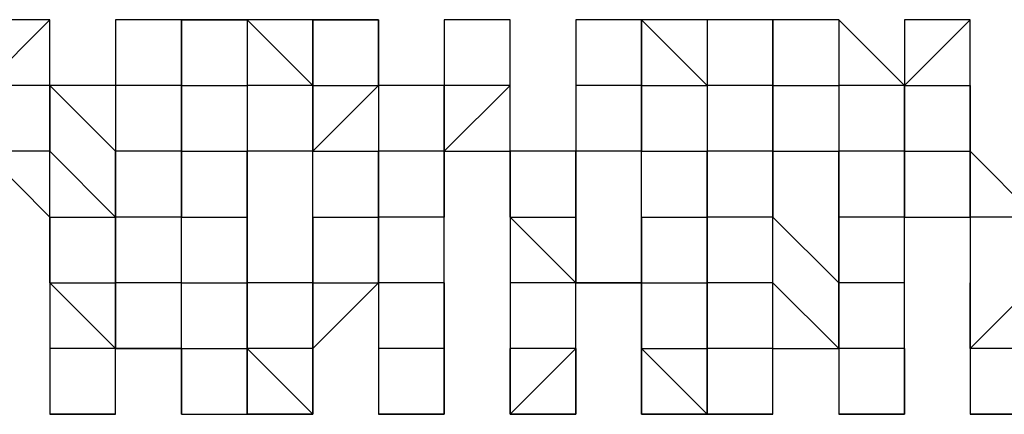
# Model space of a CAD drawing. Extents: x -112 to 119, y -62 to -4.
# Drawn here: x -64 to -64, y -28 to -28 of the extents above; entities that cross this region are included whole.
import ezdxf

# ---------------------------------------------------------------- set-up
doc = ezdxf.new("R2010")
doc.units = 0
doc.layers.get('0').update_dxf_attribs({"linetype": 'CONTINUOUS'})

msp = doc.modelspace()

# ---------------------------------------------------------------- linework, layer by layer
at = {"color": 0}
for points in [[(-63.9064, -27.9909), (-63.9064, -27.9909), (-63.9064, -27.9909), (-63.9064, -27.9909), (-63.9318, -27.9909), (-63.9318, -27.9909), (-63.9318, -27.9909), (-63.9318, -27.9909), (-63.9318, -27.9909), (-63.9318, -27.9909), (-63.9318, -27.9909), (-63.9318, -27.9909)], [(-63.9064, -27.9909), (-63.9064, -27.9909), (-63.9318, -28.0163)], [(-63.9064, -27.9909), (-63.9318, -27.9909), (-63.9318, -27.9909)], [(-63.9064, -28.0163), (-63.9064, -28.0163), (-63.9064, -27.9909)], [(-63.9064, -27.9909), (-63.9064, -27.9909), (-63.9064, -27.9909)], [(-63.881, -27.9909), (-63.881, -28.0163), (-63.881, -28.0163)], [(-63.881, -27.9909), (-63.881, -27.9909), (-63.881, -27.9909)], [(-63.8556, -27.9909), (-63.8556, -27.9909), (-63.8556, -27.9909), (-63.8556, -27.9909), (-63.881, -27.9909), (-63.881, -27.9909), (-63.881, -27.9909)], [(-63.881, -27.9909), (-63.881, -27.9909), (-63.881, -27.9909), (-63.881, -27.9909), (-63.881, -27.9909), (-63.881, -27.9909), (-63.881, -27.9909), (-63.881, -27.9909), (-63.881, -27.9909), (-63.881, -27.9909), (-63.881, -27.9909)], [(-63.881, -27.9909), (-63.881, -27.9909), (-63.881, -28.0163)], [(-63.8556, -27.9909), (-63.881, -27.9909), (-63.881, -27.9909)], [(-63.881, -27.9909), (-63.881, -27.9909), (-63.881, -27.9909)], [(-63.881, -27.9909), (-63.881, -27.9909), (-63.881, -27.9909)], [(-63.8556, -28.0163), (-63.8556, -27.9909), (-63.8556, -27.9909)], [(-63.8302, -27.9909), (-63.8302, -27.9909), (-63.8302, -27.9909), (-63.8302, -27.9909), (-63.8302, -27.9909), (-63.8302, -27.9909), (-63.8556, -27.9909)], [(-63.8556, -27.9909), (-63.8556, -27.9909), (-63.8556, -28.0163)], [(-63.8556, -27.9909), (-63.8302, -27.9909), (-63.8302, -28.0163)], [(-63.8302, -27.9909), (-63.8302, -27.9909), (-63.8302, -28.0163)], [(-63.8048, -28.0163), (-63.8048, -27.9909), (-63.8302, -27.9909)], [(-63.8302, -27.9909), (-63.8302, -27.9909)], [(-63.8302, -27.9909), (-63.8302, -27.9909), (-63.8302, -27.9909), (-63.8302, -27.9909), (-63.8302, -27.9909), (-63.8302, -27.9909), (-63.8302, -27.9909), (-63.8302, -27.9909), (-63.8302, -27.9909)], [(-63.8048, -28.0163), (-63.8302, -27.9909), (-63.8302, -28.0163)], [(-63.8302, -27.9909), (-63.8302, -27.9909), (-63.8302, -27.9909)], [(-63.8302, -27.9909), (-63.8302, -27.9909), (-63.8302, -27.9909)], [(-63.8048, -27.9909), (-63.7794, -27.9909), (-63.7794, -27.9909), (-63.7794, -27.9909)], [(-63.7794, -27.9909), (-63.7794, -27.9909), (-63.7794, -27.9909), (-63.7794, -27.9909), (-63.7794, -27.9909), (-63.7794, -27.9909), (-63.7794, -27.9909), (-63.8048, -27.9909), (-63.8048, -27.9909), (-63.8048, -27.9909), (-63.8048, -27.9909)], [(-63.8048, -27.9909), (-63.8048, -27.9909), (-63.8048, -27.9909)], [(-63.8048, -27.9909), (-63.8048, -28.0163), (-63.8048, -28.0163)], [(-63.8048, -27.9909), (-63.8048, -27.9909), (-63.7794, -27.9909)], [(-63.8048, -27.9909), (-63.8048, -28.0163), (-63.7794, -28.0163)], [(-63.7794, -27.9909), (-63.7794, -28.0163), (-63.7794, -28.0163)], [(-63.7794, -28.0163), (-63.7794, -28.0163), (-63.7794, -27.9909)], [(-63.7794, -27.9909), (-63.7794, -27.9909), (-63.7794, -27.9909)], [(-63.7794, -27.9909), (-63.7794, -27.9909), (-63.7794, -27.9909)], [(-63.7794, -27.9909), (-63.7794, -27.9909), (-63.7794, -27.9909)], [(-63.754, -27.9909), (-63.754, -28.0163), (-63.754, -28.0163)], [(-63.754, -27.9909), (-63.754, -27.9909), (-63.754, -27.9909), (-63.754, -27.9909)], [(-63.7286, -27.9909), (-63.754, -27.9909), (-63.754, -27.9909), (-63.754, -27.9909), (-63.754, -27.9909), (-63.754, -27.9909), (-63.754, -27.9909), (-63.754, -27.9909), (-63.754, -27.9909)], [(-63.754, -27.9909), (-63.754, -27.9909), (-63.754, -28.0163)], [(-63.7286, -27.9909), (-63.7286, -27.9909), (-63.754, -27.9909)], [(-63.7286, -27.9909), (-63.754, -27.9909), (-63.754, -27.9909)], [(-63.754, -27.9909), (-63.754, -27.9909), (-63.754, -28.0163)], [(-63.7286, -28.0163), (-63.7286, -27.9909), (-63.7286, -27.9909)], [(-63.7286, -27.9909), (-63.7286, -27.9909), (-63.7286, -27.9909), (-63.7286, -27.9909), (-63.7286, -27.9909), (-63.7286, -27.9909), (-63.7286, -27.9909), (-63.7286, -27.9909), (-63.7286, -27.9909)], [(-63.7032, -27.9909), (-63.7032, -27.9909), (-63.7032, -28.0163)], [(-63.6778, -27.9909), (-63.6778, -27.9909), (-63.6778, -27.9909), (-63.6778, -27.9909), (-63.7032, -27.9909), (-63.7032, -27.9909), (-63.7032, -27.9909), (-63.7032, -27.9909), (-63.7032, -27.9909), (-63.7032, -27.9909)], [(-63.7032, -27.9909), (-63.7032, -27.9909), (-63.7032, -27.9909)], [(-63.7032, -27.9909), (-63.7032, -28.0163), (-63.7032, -28.0163)], [(-63.6778, -27.9909), (-63.7032, -27.9909), (-63.7032, -28.0163)], [(-63.6778, -27.9909), (-63.7032, -27.9909), (-63.7032, -27.9909)], [(-63.7032, -27.9909), (-63.7032, -27.9909), (-63.7032, -27.9909)], [(-63.7032, -27.9909), (-63.7032, -27.9909), (-63.7032, -28.0163)], [(-63.6778, -28.0163), (-63.6778, -28.0163), (-63.6778, -27.9909)], [(-63.6778, -27.9909), (-63.6778, -27.9909), (-63.6778, -27.9909)], [(-63.6524, -27.9909), (-63.6524, -27.9909), (-63.6778, -27.9909)], [(-63.6778, -27.9909), (-63.6778, -28.0163), (-63.6778, -28.0163)], [(-63.6778, -27.9909), (-63.6524, -28.0163), (-63.6524, -28.0163)], [(-63.6524, -27.9909), (-63.6524, -28.0163)], [(-63.627, -27.9909), (-63.627, -27.9909), (-63.6524, -27.9909)], [(-63.6524, -27.9909), (-63.6524, -27.9909), (-63.6524, -27.9909), (-63.6524, -27.9909), (-63.6524, -27.9909), (-63.6524, -27.9909), (-63.6524, -27.9909), (-63.6524, -27.9909), (-63.6524, -27.9909), (-63.6524, -27.9909), (-63.6524, -27.9909)], [(-63.627, -27.9909), (-63.6524, -27.9909), (-63.6524, -28.0163)], [(-63.6524, -27.9909), (-63.6524, -27.9909), (-63.6524, -27.9909)], [(-63.6524, -27.9909), (-63.6524, -27.9909), (-63.6524, -27.9909)], [(-63.627, -28.0163), (-63.627, -28.0163), (-63.627, -27.9909)], [(-63.6016, -27.9909), (-63.6016, -27.9909), (-63.6016, -27.9909), (-63.6016, -27.9909), (-63.6016, -27.9909), (-63.6016, -27.9909), (-63.627, -27.9909), (-63.627, -27.9909), (-63.627, -27.9909), (-63.627, -27.9909), (-63.627, -27.9909)], [(-63.627, -27.9909), (-63.627, -27.9909), (-63.627, -28.0163)], [(-63.627, -27.9909), (-63.627, -27.9909), (-63.627, -27.9909)], [(-63.6016, -27.9909), (-63.6016, -28.0163), (-63.6016, -28.0163)], [(-63.5762, -28.0163), (-63.6016, -27.9909), (-63.6016, -27.9909)], [(-63.6016, -27.9909), (-63.6016, -27.9909), (-63.6016, -27.9909)], [(-63.6016, -27.9909), (-63.6016, -27.9909), (-63.6016, -27.9909), (-63.6016, -27.9909), (-63.6016, -27.9909), (-63.6016, -27.9909), (-63.6016, -27.9909)], [(-63.6016, -27.9909), (-63.6016, -27.9909), (-63.6016, -27.9909)], [(-63.6016, -27.9909), (-63.6016, -27.9909), (-63.6016, -27.9909)], [(-63.5762, -27.9909), (-63.5762, -27.9909), (-63.5762, -28.0163)], [(-63.5508, -27.9909), (-63.5762, -27.9909), (-63.5762, -27.9909)], [(-63.5508, -27.9909), (-63.5508, -27.9909), (-63.5508, -27.9909), (-63.5508, -27.9909), (-63.5508, -27.9909), (-63.5508, -27.9909), (-63.5508, -27.9909), (-63.5762, -27.9909), (-63.5762, -27.9909), (-63.5762, -27.9909), (-63.5762, -27.9909)], [(-63.5762, -27.9909), (-63.5762, -27.9909), (-63.5762, -27.9909)], [(-63.5762, -27.9909), (-63.5762, -28.0163), (-63.5762, -28.0163)], [(-63.5508, -27.9909), (-63.5508, -27.9909), (-63.5762, -28.0163)], [(-63.5508, -27.9909), (-63.5508, -27.9909), (-63.5762, -27.9909)], [(-63.5762, -27.9909), (-63.5762, -27.9909), (-63.5762, -27.9909)], [(-63.5762, -27.9909), (-63.5762, -28.0163), (-63.5508, -28.0163)], [(-63.5508, -28.0163), (-63.5508, -28.0163), (-63.5508, -27.9909)], [(-63.5508, -27.9909), (-63.5508, -27.9909), (-63.5508, -27.9909)], [(-63.9064, -28.0163), (-63.9064, -28.0163), (-63.9318, -28.0163)], [(-63.9064, -28.0417), (-63.9064, -28.0417), (-63.9064, -28.0163)], [(-63.881, -28.0163), (-63.881, -28.0163), (-63.9064, -28.0163)], [(-63.9064, -28.0163), (-63.9064, -28.0417), (-63.9064, -28.0417)], [(-63.9064, -28.0163), (-63.881, -28.0417), (-63.881, -28.0417)], [(-63.881, -28.0163), (-63.881, -28.0163), (-63.881, -28.0417)], [(-63.8556, -28.0163), (-63.8556, -28.0163), (-63.881, -28.0163)], [(-63.881, -28.0163), (-63.881, -28.0163), (-63.881, -28.0163)], [(-63.8556, -28.0417), (-63.8556, -28.0163), (-63.8556, -28.0163)], [(-63.8556, -28.0163), (-63.8556, -28.0163), (-63.8556, -28.0417)], [(-63.8556, -28.0163), (-63.8302, -28.0163), (-63.8302, -28.0163)], [(-63.8302, -28.0163), (-63.8302, -28.0417), (-63.8302, -28.0417)], [(-63.8302, -28.0163), (-63.8302, -28.0163), (-63.8302, -28.0163)], [(-63.8048, -28.0163), (-63.8302, -28.0163), (-63.8302, -28.0163)], [(-63.8048, -28.0417), (-63.8048, -28.0417), (-63.8048, -28.0163)], [(-63.8048, -28.0163), (-63.8048, -28.0163), (-63.8048, -28.0163)], [(-63.8048, -28.0163), (-63.8048, -28.0417), (-63.8048, -28.0417)], [(-63.8048, -28.0163), (-63.8048, -28.0417), (-63.7794, -28.0163)], [(-63.7794, -28.0163), (-63.7794, -28.0163), (-63.7794, -28.0417)], [(-63.754, -28.0417), (-63.754, -28.0163), (-63.7794, -28.0163)], [(-63.7794, -28.0163), (-63.7794, -28.0163), (-63.7794, -28.0163)], [(-63.754, -28.0163), (-63.754, -28.0163), (-63.754, -28.0417)], [(-63.754, -28.0163), (-63.754, -28.0163), (-63.754, -28.0417)], [(-63.7286, -28.0417), (-63.7286, -28.0163), (-63.754, -28.0417)], [(-63.7286, -28.0163), (-63.7286, -28.0163), (-63.754, -28.0163)], [(-63.754, -28.0163), (-63.754, -28.0163), (-63.754, -28.0163)], [(-63.7286, -28.0417), (-63.7286, -28.0163), (-63.7286, -28.0163)], [(-63.7032, -28.0163), (-63.7032, -28.0417), (-63.7032, -28.0417)], [(-63.7032, -28.0163), (-63.7032, -28.0163), (-63.7032, -28.0163)], [(-63.7032, -28.0163), (-63.7032, -28.0163), (-63.7032, -28.0417)], [(-63.6778, -28.0163), (-63.6778, -28.0163), (-63.7032, -28.0163)], [(-63.7032, -28.0163), (-63.7032, -28.0163), (-63.7032, -28.0163)], [(-63.6778, -28.0417), (-63.6778, -28.0417), (-63.6778, -28.0163)], [(-63.6778, -28.0163), (-63.6778, -28.0417), (-63.6778, -28.0417)], [(-63.6778, -28.0163), (-63.6524, -28.0163), (-63.6524, -28.0163)], [(-63.6524, -28.0163), (-63.6524, -28.0417), (-63.6524, -28.0417)], [(-63.6524, -28.0163), (-63.6524, -28.0163), (-63.6524, -28.0163)], [(-63.627, -28.0163), (-63.6524, -28.0163), (-63.6524, -28.0163)], [(-63.627, -28.0417), (-63.627, -28.0417), (-63.627, -28.0163)], [(-63.627, -28.0163), (-63.627, -28.0163), (-63.627, -28.0163)], [(-63.627, -28.0163), (-63.627, -28.0417), (-63.627, -28.0417)], [(-63.627, -28.0163), (-63.627, -28.0163), (-63.6016, -28.0163)], [(-63.627, -28.0163), (-63.627, -28.0417), (-63.6016, -28.0417)], [(-63.6016, -28.0163), (-63.6016, -28.0163), (-63.6016, -28.0417)], [(-63.5762, -28.0163), (-63.6016, -28.0163), (-63.6016, -28.0163)], [(-63.5762, -28.0417), (-63.5762, -28.0163), (-63.5762, -28.0163)], [(-63.5762, -28.0163), (-63.5508, -28.0163), (-63.5508, -28.0163)], [(-63.5762, -28.0163), (-63.5762, -28.0163), (-63.5762, -28.0417)], [(-63.5762, -28.0163), (-63.5762, -28.0163), (-63.5508, -28.0163)], [(-63.5508, -28.0163), (-63.5508, -28.0417), (-63.5508, -28.0417)], [(-63.5508, -28.0417), (-63.5508, -28.0417), (-63.5508, -28.0163)], [(-63.5508, -28.0163), (-63.5508, -28.0163), (-63.5508, -28.0163)], [(-63.9318, -28.0417), (-63.9064, -28.0671), (-63.9064, -28.0671)], [(-63.9064, -28.0417), (-63.9064, -28.0417), (-63.9318, -28.0417)], [(-63.9064, -28.0671), (-63.9064, -28.0417), (-63.9064, -28.0417)], [(-63.9064, -28.0417), (-63.881, -28.0671), (-63.881, -28.0417)], [(-63.9064, -28.0417), (-63.9064, -28.0417), (-63.9064, -28.0417)], [(-63.881, -28.0417), (-63.881, -28.0417), (-63.881, -28.0671)], [(-63.881, -28.0925), (-63.881, -28.0671), (-63.881, -28.0417)], [(-63.8556, -28.0417), (-63.881, -28.0417), (-63.881, -28.0417)], [(-63.8556, -28.0671), (-63.8556, -28.0417), (-63.8556, -28.0417)], [(-63.8556, -28.0417), (-63.8556, -28.0417), (-63.8556, -28.0671)], [(-63.8556, -28.0417), (-63.8302, -28.0417), (-63.8302, -28.0417)], [(-63.8556, -28.0417), (-63.8556, -28.0417), (-63.8556, -28.0417)], [(-63.8302, -28.0417), (-63.8302, -28.0671), (-63.8302, -28.0925)], [(-63.8302, -28.0671), (-63.8302, -28.0417), (-63.8302, -28.0417)], [(-63.8302, -28.0417), (-63.8302, -28.0417), (-63.8302, -28.0417)], [(-63.8048, -28.0417), (-63.8048, -28.0417), (-63.8302, -28.0417)], [(-63.8048, -28.0671), (-63.8048, -28.0671), (-63.8048, -28.0417)], [(-63.8048, -28.0417), (-63.8048, -28.0417), (-63.7794, -28.0417)], [(-63.7794, -28.0417), (-63.7794, -28.0417), (-63.7794, -28.0671)], [(-63.7794, -28.0671), (-63.7794, -28.0671), (-63.7794, -28.0417)], [(-63.7794, -28.0417), (-63.7794, -28.0417), (-63.7794, -28.0417)], [(-63.754, -28.0417), (-63.7794, -28.0417), (-63.7794, -28.0417)], [(-63.754, -28.0671), (-63.754, -28.0417), (-63.754, -28.0417)], [(-63.754, -28.0417), (-63.7286, -28.0417), (-63.7286, -28.0671)], [(-63.754, -28.0417), (-63.754, -28.0417), (-63.754, -28.0671)], [(-63.754, -28.0417), (-63.754, -28.0417), (-63.7286, -28.0417)], [(-63.7286, -28.0671), (-63.7286, -28.0417), (-63.7286, -28.0417)], [(-63.7032, -28.0417), (-63.7286, -28.0417), (-63.7286, -28.0671)], [(-63.7032, -28.0417), (-63.7032, -28.0671), (-63.7032, -28.0925)], [(-63.7032, -28.0671), (-63.7032, -28.0417), (-63.7032, -28.0417)], [(-63.6778, -28.0417), (-63.7032, -28.0417), (-63.7032, -28.0417)], [(-63.7032, -28.0417), (-63.7032, -28.0417), (-63.7032, -28.0417)], [(-63.6778, -28.0671), (-63.6778, -28.0671), (-63.6778, -28.0417)], [(-63.6778, -28.0417), (-63.6524, -28.0417), (-63.6524, -28.0417)], [(-63.6778, -28.0417), (-63.6778, -28.0417), (-63.6778, -28.0417)], [(-63.6524, -28.0417), (-63.6524, -28.0671), (-63.6524, -28.0671)], [(-63.6524, -28.0671), (-63.6524, -28.0671), (-63.6524, -28.0417)], [(-63.627, -28.0417), (-63.6524, -28.0417), (-63.6524, -28.0417)], [(-63.627, -28.0671), (-63.627, -28.0671), (-63.627, -28.0417)], [(-63.627, -28.0417), (-63.627, -28.0671)], [(-63.627, -28.0417), (-63.627, -28.0417), (-63.6016, -28.0417)], [(-63.627, -28.0417), (-63.627, -28.0417), (-63.627, -28.0417)], [(-63.6016, -28.0417), (-63.6016, -28.0417), (-63.6016, -28.0671)], [(-63.6016, -28.0925), (-63.6016, -28.0671), (-63.6016, -28.0417)], [(-63.6016, -28.0417), (-63.6016, -28.0417), (-63.6016, -28.0417)], [(-63.5762, -28.0417), (-63.5762, -28.0417), (-63.6016, -28.0417)], [(-63.5762, -28.0671), (-63.5762, -28.0417), (-63.5762, -28.0417)], [(-63.5762, -28.0417), (-63.5762, -28.0417), (-63.5762, -28.0671)], [(-63.5762, -28.0417), (-63.5762, -28.0417), (-63.5508, -28.0417)], [(-63.5508, -28.0417), (-63.5508, -28.0671), (-63.5508, -28.0671)], [(-63.5254, -28.0671), (-63.5254, -28.0671), (-63.5508, -28.0417)], [(-63.5508, -28.0671), (-63.5508, -28.0417), (-63.5508, -28.0417)], [(-63.5508, -28.0417), (-63.5508, -28.0417), (-63.5508, -28.0417)], [(-63.5508, -28.0417), (-63.5508, -28.0417), (-63.5508, -28.0417)], [(-63.9064, -28.0671), (-63.9064, -28.0925), (-63.9064, -28.0925)], [(-63.9064, -28.0925), (-63.9064, -28.0925), (-63.9064, -28.0671)], [(-63.9064, -28.0671), (-63.881, -28.0671), (-63.881, -28.0925)], [(-63.9064, -28.0671), (-63.9064, -28.0671), (-63.9064, -28.0671)], [(-63.9064, -28.0671), (-63.9064, -28.0671), (-63.9064, -28.0671)], [(-63.881, -28.0671), (-63.881, -28.0671), (-63.881, -28.0925)], [(-63.8556, -28.0671), (-63.881, -28.0671), (-63.881, -28.0671)], [(-63.8556, -28.0925), (-63.8556, -28.0671), (-63.8556, -28.0671)], [(-63.8556, -28.0671), (-63.8302, -28.0671), (-63.8302, -28.0671)], [(-63.8556, -28.0671), (-63.8556, -28.0671), (-63.8556, -28.0671)], [(-63.8302, -28.0925), (-63.8302, -28.0671), (-63.8302, -28.0671)], [(-63.8048, -28.0925), (-63.8048, -28.0925), (-63.8048, -28.0671)], [(-63.8048, -28.0671), (-63.8048, -28.0671), (-63.7794, -28.0671)], [(-63.8048, -28.0671), (-63.8048, -28.0925), (-63.8048, -28.0925)], [(-63.7794, -28.0671), (-63.7794, -28.0671), (-63.7794, -28.0925)], [(-63.7794, -28.0925), (-63.7794, -28.0925), (-63.7794, -28.0671)], [(-63.7794, -28.0671), (-63.7794, -28.0671), (-63.7794, -28.0671)], [(-63.754, -28.0671), (-63.754, -28.0671), (-63.7794, -28.0671)], [(-63.754, -28.0925), (-63.754, -28.0671), (-63.754, -28.0671)], [(-63.754, -28.0925), (-63.754, -28.0671), (-63.754, -28.0671)], [(-63.754, -28.0671), (-63.754, -28.0671), (-63.754, -28.0671)], [(-63.7286, -28.0671), (-63.7286, -28.0671), (-63.7286, -28.0925)], [(-63.7032, -28.0925), (-63.7286, -28.0671), (-63.7286, -28.0671)], [(-63.7286, -28.0671), (-63.7032, -28.0671), (-63.7032, -28.0671)], [(-63.7286, -28.0671), (-63.7286, -28.0671), (-63.7286, -28.0671)], [(-63.7286, -28.0671), (-63.7286, -28.0671), (-63.7286, -28.0671)], [(-63.7032, -28.0925), (-63.7032, -28.0671), (-63.7032, -28.0671)], [(-63.6778, -28.0925), (-63.6778, -28.0925), (-63.6778, -28.0671)], [(-63.6778, -28.0671), (-63.6524, -28.0671), (-63.6524, -28.0671)], [(-63.6778, -28.0671), (-63.6778, -28.0925), (-63.6778, -28.0925)], [(-63.6524, -28.0671), (-63.6524, -28.0925), (-63.6524, -28.0925)], [(-63.6524, -28.0925), (-63.6524, -28.0925), (-63.6524, -28.0671)], [(-63.627, -28.0671), (-63.6524, -28.0671), (-63.6524, -28.0671)], [(-63.627, -28.0925), (-63.627, -28.0925), (-63.627, -28.0671)], [(-63.627, -28.0925), (-63.627, -28.0671), (-63.6016, -28.0925)], [(-63.627, -28.0671), (-63.627, -28.0671), (-63.627, -28.0671)], [(-63.6016, -28.0671), (-63.6016, -28.0671), (-63.6016, -28.0925)], [(-63.6016, -28.0671), (-63.6016, -28.0671), (-63.6016, -28.0671)], [(-63.5762, -28.0671), (-63.5762, -28.0671), (-63.6016, -28.0671)], [(-63.5762, -28.0925), (-63.5762, -28.0671), (-63.5762, -28.0671)], [(-63.5762, -28.0925), (-63.5762, -28.0671), (-63.5508, -28.0671)], [(-63.5762, -28.0671), (-63.5762, -28.0671), (-63.5508, -28.0671)], [(-63.5508, -28.0671), (-63.5508, -28.0925), (-63.5508, -28.0925)], [(-63.5508, -28.0671), (-63.5508, -28.0671), (-63.5508, -28.0671)], [(-63.5254, -28.0671), (-63.5508, -28.0671), (-63.5508, -28.0671)], [(-63.9064, -28.0925), (-63.9064, -28.1179), (-63.9064, -28.1179)], [(-63.881, -28.1179), (-63.881, -28.1179), (-63.9064, -28.0925)], [(-63.9064, -28.0925), (-63.881, -28.0925), (-63.881, -28.1179)], [(-63.9064, -28.0925), (-63.9064, -28.0925), (-63.9064, -28.0925)], [(-63.9064, -28.0925), (-63.9064, -28.0925), (-63.9064, -28.0925)], [(-63.881, -28.0925), (-63.881, -28.0925), (-63.881, -28.1179)], [(-63.881, -28.1179), (-63.881, -28.0925), (-63.881, -28.0925)], [(-63.8556, -28.0925), (-63.8556, -28.0925), (-63.881, -28.0925)], [(-63.8556, -28.1179), (-63.8556, -28.0925), (-63.8556, -28.0925)], [(-63.8556, -28.0925), (-63.8302, -28.0925), (-63.8302, -28.0925)], [(-63.8556, -28.0925), (-63.8556, -28.0925), (-63.8556, -28.0925)], [(-63.8302, -28.0925), (-63.8302, -28.0925), (-63.8302, -28.1179)], [(-63.8302, -28.1179), (-63.8302, -28.0925), (-63.8302, -28.0925)], [(-63.8048, -28.0925), (-63.8048, -28.1179), (-63.8302, -28.1179)], [(-63.8048, -28.0925), (-63.8302, -28.0925), (-63.8302, -28.0925)], [(-63.8048, -28.1179), (-63.8048, -28.1179), (-63.8048, -28.0925)], [(-63.8048, -28.1179), (-63.8048, -28.1179), (-63.7794, -28.0925)], [(-63.8048, -28.0925), (-63.8048, -28.0925), (-63.7794, -28.0925)], [(-63.7794, -28.0925), (-63.7794, -28.0925), (-63.7794, -28.1179)], [(-63.7794, -28.0925), (-63.7794, -28.0925), (-63.7794, -28.0925)], [(-63.754, -28.0925), (-63.754, -28.0925), (-63.7794, -28.0925)], [(-63.754, -28.1179), (-63.754, -28.0925), (-63.754, -28.0925)], [(-63.754, -28.1179), (-63.754, -28.0925), (-63.754, -28.0925)], [(-63.754, -28.0925), (-63.754, -28.0925), (-63.754, -28.0925)], [(-63.754, -28.0925), (-63.754, -28.1179), (-63.754, -28.1179)], [(-63.7286, -28.0925), (-63.7286, -28.0925), (-63.7286, -28.1179)], [(-63.7286, -28.0925), (-63.7286, -28.0925), (-63.7286, -28.0925)], [(-63.7032, -28.0925), (-63.7286, -28.0925), (-63.7286, -28.0925)], [(-63.7032, -28.0925), (-63.6778, -28.0925), (-63.6778, -28.1179)], [(-63.7032, -28.1179), (-63.7032, -28.0925), (-63.7032, -28.0925)], [(-63.7032, -28.1179), (-63.7032, -28.0925), (-63.7032, -28.0925)], [(-63.6778, -28.0925), (-63.6778, -28.0925), (-63.7032, -28.0925)], [(-63.7032, -28.0925), (-63.7032, -28.0925), (-63.7032, -28.0925)], [(-63.6778, -28.1179), (-63.6778, -28.1179), (-63.6778, -28.0925)], [(-63.6778, -28.0925), (-63.6524, -28.0925), (-63.6524, -28.0925)], [(-63.6778, -28.0925), (-63.6778, -28.1179), (-63.6778, -28.1179)], [(-63.6524, -28.0925), (-63.6524, -28.1179), (-63.6524, -28.1179)], [(-63.6524, -28.1179), (-63.6524, -28.1179), (-63.6524, -28.0925)], [(-63.627, -28.0925), (-63.6524, -28.0925), (-63.6524, -28.0925)], [(-63.627, -28.1179), (-63.627, -28.1179), (-63.627, -28.0925)], [(-63.627, -28.0925), (-63.627, -28.0925), (-63.6016, -28.1179)], [(-63.627, -28.0925), (-63.627, -28.0925), (-63.627, -28.0925)], [(-63.6016, -28.0925), (-63.6016, -28.0925), (-63.6016, -28.1179)], [(-63.6016, -28.1179), (-63.6016, -28.0925), (-63.6016, -28.0925)], [(-63.6016, -28.0925), (-63.6016, -28.0925), (-63.6016, -28.0925)], [(-63.5762, -28.0925), (-63.5762, -28.0925), (-63.6016, -28.0925)], [(-63.5762, -28.1179), (-63.5762, -28.0925), (-63.5762, -28.0925)], [(-63.5762, -28.1179), (-63.5762, -28.0925), (-63.5762, -28.0925)], [(-63.5762, -28.0925), (-63.5762, -28.0925), (-63.5762, -28.0925)], [(-63.5508, -28.0925), (-63.5508, -28.1179), (-63.5508, -28.1179)], [(-63.5254, -28.0925), (-63.5508, -28.1179), (-63.5508, -28.0925)], [(-63.9064, -28.1179), (-63.9064, -28.1179), (-63.9064, -28.1433)], [(-63.881, -28.1179), (-63.9064, -28.1179), (-63.9064, -28.1179)], [(-63.881, -28.1179), (-63.8556, -28.1179), (-63.8556, -28.1433)], [(-63.881, -28.1433), (-63.881, -28.1179), (-63.881, -28.1179)], [(-63.881, -28.1433), (-63.881, -28.1433), (-63.881, -28.1179)], [(-63.881, -28.1179), (-63.881, -28.1179), (-63.881, -28.1179)], [(-63.8556, -28.1179), (-63.8556, -28.1179), (-63.881, -28.1179)], [(-63.881, -28.1179), (-63.881, -28.1179), (-63.881, -28.1179)], [(-63.8556, -28.1179), (-63.8556, -28.1179), (-63.8556, -28.1179)], [(-63.8556, -28.1433), (-63.8556, -28.1179)], [(-63.8556, -28.1179), (-63.8302, -28.1179), (-63.8302, -28.1179)], [(-63.8556, -28.1179), (-63.8302, -28.1179), (-63.8302, -28.1433)], [(-63.8556, -28.1179), (-63.8556, -28.1433), (-63.8556, -28.1433)], [(-63.8302, -28.1179), (-63.8302, -28.1179), (-63.8302, -28.1179)], [(-63.8302, -28.1179), (-63.8302, -28.1433), (-63.8302, -28.1433)], [(-63.8302, -28.1433), (-63.8302, -28.1179), (-63.8302, -28.1179)], [(-63.8048, -28.1179), (-63.8048, -28.1433), (-63.8302, -28.1179)], [(-63.8048, -28.1433), (-63.8048, -28.1179), (-63.8048, -28.1179)], [(-63.8048, -28.1433), (-63.8048, -28.1179), (-63.8048, -28.1179)], [(-63.8048, -28.1179), (-63.8048, -28.1179), (-63.8048, -28.1179)], [(-63.8048, -28.1179), (-63.8048, -28.1433), (-63.8048, -28.1433)], [(-63.7794, -28.1179), (-63.7794, -28.1179), (-63.7794, -28.1433)], [(-63.754, -28.1179), (-63.754, -28.1433), (-63.7794, -28.1433)], [(-63.754, -28.1179), (-63.7794, -28.1179), (-63.7794, -28.1179)], [(-63.754, -28.1179), (-63.754, -28.1179), (-63.754, -28.1179)], [(-63.754, -28.1433), (-63.754, -28.1179)], [(-63.754, -28.1433), (-63.754, -28.1433), (-63.754, -28.1179)], [(-63.754, -28.1179), (-63.754, -28.1179), (-63.754, -28.1179)], [(-63.754, -28.1179), (-63.754, -28.1179), (-63.754, -28.1179)], [(-63.7286, -28.1179), (-63.7286, -28.1179), (-63.7286, -28.1179)], [(-63.7286, -28.1179), (-63.7286, -28.1433), (-63.7286, -28.1433)], [(-63.7032, -28.1179), (-63.7286, -28.1433), (-63.7286, -28.1179)], [(-63.7032, -28.1179), (-63.7286, -28.1179), (-63.7286, -28.1179)], [(-63.7032, -28.1179), (-63.7032, -28.1179), (-63.7032, -28.1179)], [(-63.7032, -28.1433), (-63.7032, -28.1433), (-63.7032, -28.1179)], [(-63.7032, -28.1433), (-63.7032, -28.1179), (-63.7032, -28.1179)], [(-63.7032, -28.1179), (-63.7032, -28.1179), (-63.7032, -28.1179)], [(-63.7032, -28.1179), (-63.7032, -28.1179), (-63.7032, -28.1433)], [(-63.6778, -28.1179), (-63.6778, -28.1179), (-63.6778, -28.1179)], [(-63.6778, -28.1179), (-63.6778, -28.1433), (-63.6778, -28.1433)], [(-63.6524, -28.1433), (-63.6778, -28.1433), (-63.6778, -28.1179)], [(-63.6778, -28.1179), (-63.6524, -28.1179), (-63.6524, -28.1179)], [(-63.6778, -28.1179), (-63.6524, -28.1433), (-63.6524, -28.1433)], [(-63.6778, -28.1179), (-63.6778, -28.1433), (-63.6778, -28.1179)], [(-63.6524, -28.1179), (-63.6524, -28.1179), (-63.6524, -28.1433)], [(-63.6524, -28.1433), (-63.6524, -28.1179), (-63.6524, -28.1179)], [(-63.627, -28.1179), (-63.627, -28.1179), (-63.6524, -28.1179)], [(-63.627, -28.1433), (-63.627, -28.1179), (-63.627, -28.1179)], [(-63.627, -28.1433), (-63.627, -28.1433), (-63.627, -28.1179)], [(-63.627, -28.1179), (-63.6016, -28.1179), (-63.6016, -28.1179)], [(-63.627, -28.1179), (-63.627, -28.1179), (-63.627, -28.1179)], [(-63.6016, -28.1179), (-63.6016, -28.1179), (-63.6016, -28.1433)], [(-63.5762, -28.1179), (-63.5762, -28.1433), (-63.6016, -28.1433)], [(-63.5762, -28.1179), (-63.5762, -28.1179), (-63.6016, -28.1179)], [(-63.5762, -28.1179), (-63.5762, -28.1179), (-63.5762, -28.1179)], [(-63.5762, -28.1433), (-63.5762, -28.1179)], [(-63.5762, -28.1433), (-63.5762, -28.1179), (-63.5762, -28.1179)], [(-63.5762, -28.1179), (-63.5762, -28.1179), (-63.5762, -28.1179)], [(-63.5762, -28.1179), (-63.5762, -28.1179), (-63.5762, -28.1433)], [(-63.5508, -28.1179), (-63.5508, -28.1433), (-63.5508, -28.1433)], [(-63.5254, -28.1179), (-63.5508, -28.1179), (-63.5508, -28.1179)], [(-63.9064, -28.1433), (-63.9064, -28.1433), (-63.9064, -28.1433)], [(-63.9064, -28.1433), (-63.9064, -28.1433), (-63.9064, -28.1433), (-63.9064, -28.1433), (-63.9064, -28.1433), (-63.9064, -28.1433), (-63.9064, -28.1433), (-63.881, -28.1433), (-63.881, -28.1433), (-63.881, -28.1433), (-63.881, -28.1433), (-63.881, -28.1433), (-63.881, -28.1433), (-63.881, -28.1433), (-63.881, -28.1433)], [(-63.881, -28.1433), (-63.881, -28.1433), (-63.9064, -28.1433)], [(-63.881, -28.1433), (-63.9064, -28.1433), (-63.9064, -28.1433)], [(-63.881, -28.1433), (-63.881, -28.1433), (-63.881, -28.1433), (-63.881, -28.1433)], [(-63.881, -28.1433), (-63.881, -28.1433), (-63.881, -28.1433)], [(-63.8556, -28.1433), (-63.8556, -28.1433), (-63.8556, -28.1433)], [(-63.8556, -28.1433), (-63.8556, -28.1433), (-63.8556, -28.1433), (-63.8556, -28.1433), (-63.8556, -28.1433), (-63.8556, -28.1433), (-63.8556, -28.1433), (-63.8556, -28.1433), (-63.8556, -28.1433), (-63.8556, -28.1433), (-63.8556, -28.1433), (-63.8556, -28.1433), (-63.8556, -28.1433), (-63.8556, -28.1433), (-63.8556, -28.1433), (-63.8302, -28.1433), (-63.8302, -28.1433)], [(-63.8556, -28.1433), (-63.8302, -28.1433), (-63.8302, -28.1433)], [(-63.8556, -28.1433), (-63.8556, -28.1433), (-63.8556, -28.1433)], [(-63.8302, -28.1433), (-63.8302, -28.1433), (-63.8302, -28.1433), (-63.8048, -28.1433), (-63.8048, -28.1433), (-63.8048, -28.1433), (-63.8048, -28.1433), (-63.8048, -28.1433), (-63.8048, -28.1433), (-63.8048, -28.1433), (-63.8048, -28.1433)], [(-63.8302, -28.1433), (-63.8302, -28.1433), (-63.8302, -28.1433)], [(-63.8048, -28.1433), (-63.8048, -28.1433), (-63.8302, -28.1433)], [(-63.8048, -28.1433), (-63.8048, -28.1433)], [(-63.8048, -28.1433), (-63.8048, -28.1433), (-63.8048, -28.1433), (-63.8048, -28.1433), (-63.8048, -28.1433), (-63.8048, -28.1433), (-63.8048, -28.1433), (-63.8048, -28.1433), (-63.8048, -28.1433), (-63.8048, -28.1433), (-63.8048, -28.1433)], [(-63.8048, -28.1433), (-63.8048, -28.1433), (-63.8048, -28.1433)], [(-63.7794, -28.1433), (-63.7794, -28.1433), (-63.7794, -28.1433)], [(-63.7794, -28.1433), (-63.7794, -28.1433), (-63.7794, -28.1433), (-63.7794, -28.1433), (-63.7794, -28.1433), (-63.754, -28.1433), (-63.754, -28.1433), (-63.754, -28.1433), (-63.754, -28.1433), (-63.754, -28.1433), (-63.754, -28.1433), (-63.754, -28.1433), (-63.754, -28.1433), (-63.754, -28.1433), (-63.754, -28.1433), (-63.754, -28.1433), (-63.754, -28.1433)], [(-63.754, -28.1433), (-63.754, -28.1433), (-63.7794, -28.1433)], [(-63.754, -28.1433), (-63.754, -28.1433), (-63.754, -28.1433)], [(-63.7286, -28.1433), (-63.7286, -28.1433), (-63.7286, -28.1433), (-63.7286, -28.1433), (-63.7286, -28.1433), (-63.7286, -28.1433), (-63.7286, -28.1433), (-63.7286, -28.1433), (-63.7286, -28.1433), (-63.7032, -28.1433), (-63.7032, -28.1433), (-63.7032, -28.1433), (-63.7032, -28.1433), (-63.7032, -28.1433), (-63.7032, -28.1433), (-63.7032, -28.1433)], [(-63.7032, -28.1433), (-63.7032, -28.1433), (-63.7286, -28.1433)], [(-63.7032, -28.1433), (-63.7032, -28.1433), (-63.7032, -28.1433)], [(-63.7032, -28.1433), (-63.7032, -28.1433), (-63.7032, -28.1433)], [(-63.6778, -28.1433), (-63.6778, -28.1433), (-63.6778, -28.1433), (-63.6778, -28.1433), (-63.6778, -28.1433), (-63.6778, -28.1433), (-63.6778, -28.1433), (-63.6778, -28.1433), (-63.6778, -28.1433), (-63.6778, -28.1433), (-63.6778, -28.1433), (-63.6778, -28.1433), (-63.6778, -28.1433)], [(-63.6778, -28.1433), (-63.6778, -28.1433), (-63.6778, -28.1433), (-63.6524, -28.1433), (-63.6524, -28.1433), (-63.6524, -28.1433), (-63.6524, -28.1433), (-63.6524, -28.1433), (-63.6524, -28.1433)], [(-63.6524, -28.1433), (-63.6524, -28.1433), (-63.6778, -28.1433)], [(-63.6524, -28.1433), (-63.6778, -28.1433), (-63.6778, -28.1433)], [(-63.6524, -28.1433), (-63.627, -28.1433), (-63.627, -28.1433)], [(-63.6524, -28.1433), (-63.6524, -28.1433), (-63.6524, -28.1433)], [(-63.627, -28.1433), (-63.627, -28.1433), (-63.6524, -28.1433)], [(-63.627, -28.1433), (-63.627, -28.1433), (-63.627, -28.1433), (-63.627, -28.1433), (-63.627, -28.1433)], [(-63.627, -28.1433), (-63.627, -28.1433), (-63.627, -28.1433), (-63.627, -28.1433), (-63.627, -28.1433), (-63.627, -28.1433), (-63.627, -28.1433), (-63.627, -28.1433), (-63.627, -28.1433), (-63.627, -28.1433), (-63.627, -28.1433), (-63.627, -28.1433), (-63.627, -28.1433), (-63.627, -28.1433), (-63.627, -28.1433), (-63.627, -28.1433)], [(-63.627, -28.1433), (-63.627, -28.1433), (-63.627, -28.1433)], [(-63.627, -28.1433), (-63.627, -28.1433), (-63.627, -28.1433)], [(-63.6016, -28.1433), (-63.6016, -28.1433), (-63.6016, -28.1433)], [(-63.6016, -28.1433), (-63.6016, -28.1433), (-63.6016, -28.1433), (-63.6016, -28.1433), (-63.6016, -28.1433), (-63.5762, -28.1433), (-63.5762, -28.1433), (-63.5762, -28.1433), (-63.5762, -28.1433), (-63.5762, -28.1433), (-63.5762, -28.1433), (-63.5762, -28.1433), (-63.5762, -28.1433), (-63.5762, -28.1433), (-63.5762, -28.1433), (-63.5762, -28.1433), (-63.5762, -28.1433)], [(-63.5762, -28.1433), (-63.5762, -28.1433), (-63.6016, -28.1433)], [(-63.5762, -28.1433), (-63.5762, -28.1433), (-63.5762, -28.1433)], [(-63.5762, -28.1433), (-63.5762, -28.1433), (-63.5762, -28.1433)], [(-63.5508, -28.1433), (-63.5508, -28.1433), (-63.5508, -28.1433), (-63.5508, -28.1433), (-63.5508, -28.1433), (-63.5508, -28.1433), (-63.5508, -28.1433), (-63.5508, -28.1433), (-63.5508, -28.1433), (-63.5508, -28.1433), (-63.5254, -28.1433)], [(-63.5254, -28.1433), (-63.5254, -28.1433), (-63.5508, -28.1433)]]:
    msp.add_lwpolyline(points, dxfattribs=at)

doc.saveas('drawing.dxf')
